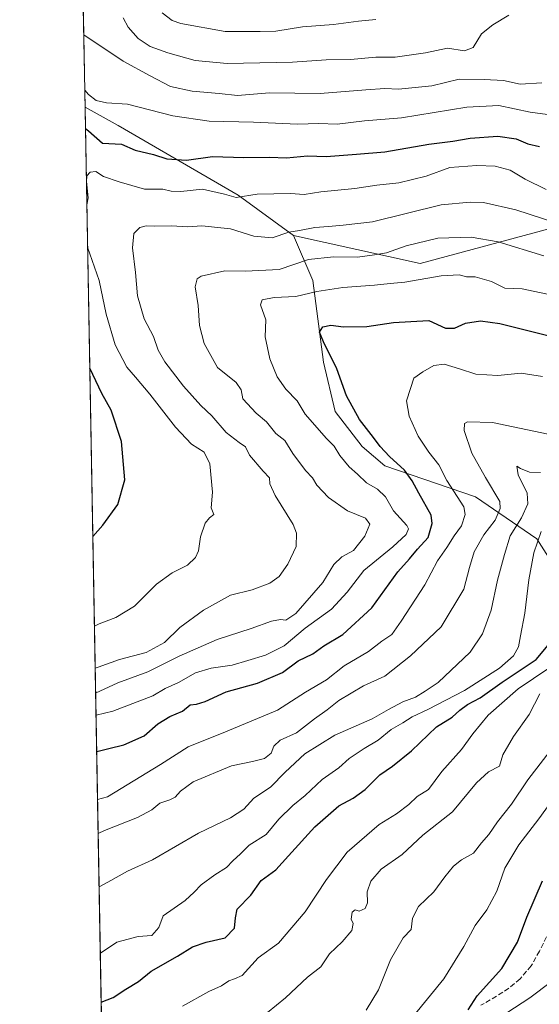
# Model space of a CAD drawing. Units: metres. Extents: x 624212 to 627679, y 4745747 to 4748123.
# Drawn here: x 624212 to 624377, y 4746622 to 4746936 of the extents above; entities that cross this region are included whole.
import ezdxf

# ---------------------------------------------------------------- set-up
doc = ezdxf.new("R2010")
doc.units = ezdxf.units.M
doc.header["$MEASUREMENT"] = 0
doc.linetypes.add('DGN Style 3', pattern=[2.307223458686699, 1.648016756204785, -0.6592067024819142])
for name, color, linetype, lineweight in [('Arbolado forestal CxS', 92, 'Continuous', 0), ('Comarca CxS', 21, 'Continuous', 0), ('Comunidad Autónoma CxS', 142, 'Continuous', 0), ('Curva de nivel maestra', 30, 'Continuous', 30), ('Curva de nivel normal', 30, 'Continuous', 0), ('Municipio CxS', 4, 'Continuous', 0), ('Provincia CxS', 1, 'Continuous', 0), ('Senda', 7, 'DGN Style 3', 0)]:
    doc.layers.add(name, color=color, linetype=linetype, lineweight=lineweight)

# ---------------------------------------------------------------- blocks, each defined once
blk = doc.blocks.new('*U15')
at = {"layer": 'Arbolado forestal CxS', "color": 92, "linetype": 'Continuous', "lineweight": 0}
blk.add_polyline3d([(624768.5553000001, 4746795.661900001, 638.7522999999928), (624649.8982999995, 4746808.933300001, 651.0268000000069), (624581.1920999996, 4746830.200300001, 681.4799999999959), (624516.4605, 4746846.5109, 704.106899999999), (624462.5862999996, 4746864.736500001, 720.5328000000009), (624444.6703000005, 4746863.616699999, 719.1526000000014), (624424.5142999999, 4746860.254899999, 716.0859999999958), (624398.7594999997, 4746861.376300001, 713.2027999999991), (624380.8437000001, 4746869.219500001, 714.4658999999957), (624339.4115000004, 4746858.016100001, 708.1536000000052), (624299.0768999998, 4746866.8925, 715.6445999999996), (624299.0368999997, 4746866.985500001, 715.686600000001), (624281.4622999999, 4746879.753699999, 720.8098999999929), (624243.2430999996, 4746902.0121, 727.9885000000068), (624232.6616000002, 4746907.806, 727.5877000000038), (624232.0898000002, 4746939.460100001, 735.1996000000072)], dxfattribs=at)
blk = doc.blocks.new('*U20')
at = {"layer": 'Arbolado forestal CxS', "color": 92, "linetype": 'Continuous', "lineweight": 0}
blk.add_polyline3d([(624342.5783000002, 4746603.458100001, 650.8059999999969), (624374.3128000004, 4746624.192500001, 647.1812000000064), (624395.3998999996, 4746640.131300001, 644.5267000000022), (624448.9587000003, 4746673.6525, 640.7382999999973), (624471.9415999996, 4746672.792099999, 640.7011999999959), (624482.0374999996, 4746675.030099999, 640.6781000000046), (624488.8558, 4746680.3389, 640.117499999993), (624506.5915000001, 4746682.1917, 639.2783999999956), (624526.1287000002, 4746687.281500001, 638.4964000000036), (624532.9457, 4746692.590500001, 637.9348000000027), (624538.4939000001, 4746697.8573, 637.646900000007), (624548.4441000001, 4746704.540100001, 637.9777000000031), (624571.5011, 4746701.9341, 637.0896000000066), (624574.6019000001, 4746701.583699999, 636.918399999995), (624592.3169, 4746704.071699999, 635.5964999999997), (624614.9448999995, 4746711.805299999, 634.9137999999948), (624639.8630999997, 4746727.241900001, 637.2700000000041), (624658.5154999997, 4746739.930500001, 641.2348000000056), (624681.1026999997, 4746748.9353, 638.5075999999972), (624704.9168999996, 4746759.249700001, 635.8319999999949)], dxfattribs=at)

msp = doc.modelspace()

# ---------------------------------------------------------------- linework, layer by layer
at = {"layer": 'Arbolado forestal CxS', "color": 92, "linetype": 'Continuous', "lineweight": 0, "extrusion": (0.004222136447047178, -0.2337319505276273, 0.9722919051737362), "elevation": -1106160.997368207, "flags": 128}
msp.add_lwpolyline([(709865.0467864866, 4603835.371416751), (709865.0467864866, 4603867.932897425)], dxfattribs=at)
at = {"layer": 'Arbolado forestal CxS', "color": 92, "linetype": 'Continuous', "lineweight": 0, "extrusion": (0.003794439538565378, -0.2100511685732439, 0.9776830308487526), "elevation": -994013.5685195703, "flags": 128}
msp.add_lwpolyline([(709866.6915347137, 4628992.358518307), (709866.6915347137, 4629344.118739109)], dxfattribs=at)
at = {"layer": 'Arbolado forestal CxS', "color": 92, "linetype": 'Continuous', "lineweight": 0}
for points in [[(624240.2287999997, 4746488.904800001, 658.390400000004), (624232.6616000002, 4746907.806, 727.5877000000038), (624243.2430999996, 4746902.0121, 727.9885000000068), (624281.4622999999, 4746879.753699999, 720.8098999999929), (624299.0368999997, 4746866.985500001, 715.686600000001), (624299.0768999998, 4746866.8925, 715.6445999999996), (624305.2265, 4746852.5747, 707.1079000000027), (624308.6140999999, 4746826.634500001, 701.0323999999965), (624312.3054999998, 4746810.8705, 701.904999999999), (624320.9303000001, 4746799.716700001, 701.6649000000034), (624328.1189000001, 4746793.597300001, 701.1793000000035), (624357.0377000002, 4746783.7421, 693.752800000002), (624376.5361000003, 4746770.401900001, 681.8322999999946), (624385.2439000001, 4746756.708900001, 675.0442999999941)], [(624232.6616000002, 4746907.806, 727.5877000000038), (624243.2430999996, 4746902.0121, 727.9885000000068), (624281.4622999999, 4746879.753699999, 720.8098999999929), (624299.0368999997, 4746866.985500001, 715.686600000001), (624299.0768999998, 4746866.8925, 715.6445999999996)], [(624232.6616000002, 4746907.806, 727.5877000000038), (624243.2430999996, 4746902.0121, 727.9885000000068), (624281.4622999999, 4746879.753699999, 720.8098999999929), (624299.0368999997, 4746866.985500001, 715.686600000001), (624299.0768999998, 4746866.8925, 715.6445999999996)], [(624385.2439000001, 4746756.708900001, 675.0442999999941), (624376.5361000003, 4746770.401900001, 681.8322999999946), (624357.0377000002, 4746783.7421, 693.752800000002), (624328.1189000001, 4746793.597300001, 701.1793000000035), (624320.9303000001, 4746799.716700001, 701.6649000000034), (624312.3054999998, 4746810.8705, 701.904999999999), (624308.6140999999, 4746826.634500001, 701.0323999999965), (624305.2265, 4746852.5747, 707.1079000000027), (624299.0768999998, 4746866.8925, 715.6445999999996), (624339.4115000004, 4746858.016100001, 708.1536000000052), (624380.8437000001, 4746869.219500001, 714.4658999999957)], [(624299.0768999998, 4746866.8925, 715.6445999999996), (624339.4115000004, 4746858.016100001, 708.1536000000052), (624380.8437000001, 4746869.219500001, 714.4658999999957), (624398.7594999997, 4746861.376300001, 713.2027999999991), (624424.5142999999, 4746860.254899999, 716.0859999999958), (624444.6703000005, 4746863.616699999, 719.1526000000014), (624462.5862999996, 4746864.736500001, 720.5328000000009), (624516.4605, 4746846.5109, 704.106899999999), (624581.1920999996, 4746830.200300001, 681.4799999999959), (624649.8982999995, 4746808.933300001, 651.0268000000069), (624768.5553000001, 4746795.661900001, 638.7522999999928)], [(624299.0768999998, 4746866.8925, 715.6445999999996), (624339.4115000004, 4746858.016100001, 708.1536000000052), (624380.8437000001, 4746869.219500001, 714.4658999999957), (624398.7594999997, 4746861.376300001, 713.2027999999991), (624424.5142999999, 4746860.254899999, 716.0859999999958), (624444.6703000005, 4746863.616699999, 719.1526000000014), (624462.5862999996, 4746864.736500001, 720.5328000000009), (624516.4605, 4746846.5109, 704.106899999999), (624581.1920999996, 4746830.200300001, 681.4799999999959), (624649.8982999995, 4746808.933300001, 651.0268000000069), (624768.5553000001, 4746795.661900001, 638.7522999999928)], [(624299.0768999998, 4746866.8925, 715.6445999999996), (624305.2265, 4746852.5747, 707.1079000000027), (624308.6140999999, 4746826.634500001, 701.0323999999965), (624312.3054999998, 4746810.8705, 701.904999999999), (624320.9303000001, 4746799.716700001, 701.6649000000034), (624328.1189000001, 4746793.597300001, 701.1793000000035), (624357.0377000002, 4746783.7421, 693.752800000002), (624376.5361000003, 4746770.401900001, 681.8322999999946), (624385.2439000001, 4746756.708900001, 675.0442999999941), (624389.4045000002, 4746746.0427, 672.7516999999935), (624394.1382999998, 4746737.3029, 669.5319000000018), (624409.1731000004, 4746724.451900001, 656.9149000000034), (624421.4008999999, 4746719.7685, 652.5436000000045), (624431.0877, 4746715.002499999, 649.8040000000037), (624447.3302999996, 4746704.0975, 645.3834999999963), (624451.5531000001, 4746691.5273, 642.741399999999), (624448.9587000003, 4746673.6525, 640.7382999999973)], [(624299.0768999998, 4746866.8925, 715.6445999999996), (624305.2265, 4746852.5747, 707.1079000000027), (624308.6140999999, 4746826.634500001, 701.0323999999965), (624312.3054999998, 4746810.8705, 701.904999999999), (624320.9303000001, 4746799.716700001, 701.6649000000034), (624328.1189000001, 4746793.597300001, 701.1793000000035), (624357.0377000002, 4746783.7421, 693.752800000002), (624376.5361000003, 4746770.401900001, 681.8322999999946), (624385.2439000001, 4746756.708900001, 675.0442999999941), (624389.4045000002, 4746746.0427, 672.7516999999935), (624394.1382999998, 4746737.3029, 669.5319000000018), (624409.1731000004, 4746724.451900001, 656.9149000000034), (624421.4008999999, 4746719.7685, 652.5436000000045), (624431.0877, 4746715.002499999, 649.8040000000037), (624447.3302999996, 4746704.0975, 645.3834999999963), (624451.5531000001, 4746691.5273, 642.741399999999), (624448.9587000003, 4746673.6525, 640.7382999999973)], [(624448.9587000003, 4746673.6525, 640.7382999999973), (624395.3998999996, 4746640.131300001, 644.5267000000022), (624374.3128000004, 4746624.192500001, 647.1812000000064), (624342.5783000002, 4746603.458100001, 650.8059999999969), (624306.1941000001, 4746588.9257, 655.5368000000017), (624291.6754999999, 4746527.4539, 655.750199999995), (624285.2511, 4746510.0891, 665.4619999999995), (624274.5011, 4746508.4663, 664.896900000007), (624263.6891000001, 4746508.748299999, 663.6435999999958), (624252.4479, 4746502.662699999, 662.7538999999961), (624245.0590000004, 4746495.431700001, 660.2978000000003), (624240.2287999997, 4746488.904800001, 658.390400000004)], [(624448.9587000003, 4746673.6525, 640.7382999999973), (624395.3998999996, 4746640.131300001, 644.5267000000022), (624374.3128000004, 4746624.192500001, 647.1812000000064), (624342.5783000002, 4746603.458100001, 650.8059999999969), (624306.1941000001, 4746588.9257, 655.5368000000017), (624291.6754999999, 4746527.4539, 655.750199999995), (624285.2511, 4746510.0891, 665.4619999999995), (624274.5011, 4746508.4663, 664.896900000007), (624263.6891000001, 4746508.748299999, 663.6435999999958), (624252.4479, 4746502.662699999, 662.7538999999961), (624245.0590000004, 4746495.431700001, 660.2978000000003), (624240.2287999997, 4746488.904800001, 658.390400000004)], [(624395.3998999996, 4746640.131300001, 644.5267000000022), (624374.3128000004, 4746624.192500001, 647.1812000000064), (624342.5783000002, 4746603.458100001, 650.8059999999969)]]:
    msp.add_polyline3d(points, dxfattribs=at)
at = {"layer": 'Comarca CxS', "color": 21, "linetype": 'Continuous', "lineweight": 0, "flags": 128}
msp.add_lwpolyline([(627615.1200009721, 4748122.799982493), (627658.0400009698, 4745809.399982516), (626020.7809000006, 4745779.414499999), (625939.8607000007, 4745777.9325), (624253.6300009444, 4745747.049982513), (624211.8400009454, 4748060.439982492), (624973.2614000012, 4748074.392), (625036.9680999991, 4748075.5593), (627253.5917468262, 4748116.175519641), (627287.8180000001, 4748096.771000001), (627322.9500000002, 4748078.245999998), (627347.6109999998, 4748063.390000001), (627363.1939999998, 4748084.709000002), (627377.4060000008, 4748105.313), (627387.8901963423, 4748118.636337241)], close=True, dxfattribs=at)
at = {"layer": 'Comunidad Autónoma CxS', "color": 142, "linetype": 'Continuous', "lineweight": 0, "flags": 128}
msp.add_lwpolyline([(625939.8607000007, 4745777.9325), (624253.6300009444, 4745747.049982513), (624211.8400009454, 4748060.439982492), (624973.2614000012, 4748074.392), (625036.9680999991, 4748075.5593), (627253.5917468262, 4748116.175519641), (627387.8901963423, 4748118.636337241), (627615.1200009721, 4748122.799982493), (627658.0400009698, 4745809.399982516), (626020.7809000006, 4745779.414499999)], close=True, dxfattribs=at)
at = {"layer": 'Curva de nivel maestra', "color": 30, "linetype": 'Continuous', "lineweight": 30, "flags": 128}
for points, elevation in [([(624232.7845999999, 4746901.000700001), (624233.79, 4746900.2401), (624238.2100000001, 4746896.3301), (624244.2199999997, 4746896.0101), (624248.6600000003, 4746894.120100001), (624254.4299999997, 4746892.7501), (624258.7199999997, 4746891.3201), (624264.9600000001, 4746890.950099999), (624273.2699999996, 4746892.0601), (624283.2599999999, 4746891.7501), (624291.3799999999, 4746891.860099999), (624296.7999999998, 4746891.700099999), (624303.4600000001, 4746892.290100001), (624309.4600000001, 4746892.120100001), (624319.1299999999, 4746892.800100001), (624328.1299999999, 4746893.5601), (624342.1299999999, 4746896.0601), (624349.7999999998, 4746896.970100001), (624355.3300000001, 4746897.9301), (624364.1399999997, 4746898.600099999), (624369.9800000006, 4746897.770099999), (624373.6600000003, 4746896.100099999), (624377.4199999999, 4746895.270099999)], 725), ([(624236.3685, 4746702.601700001), (624240.2800000003, 4746703.5701), (624245.0599999997, 4746704.710100001), (624251.4699999997, 4746707.610099999), (624255.79, 4746711.4901), (624259.6399999997, 4746713.800100001), (624263.6900000004, 4746715.470100001), (624266.1299999999, 4746717.4801), (624268.1299999999, 4746717.700099999), (624270.9199999999, 4746718.5801), (624277.5999999996, 4746721.640100001), (624287.5800000001, 4746724.380100001), (624295.5, 4746727.7601), (624300.5499999998, 4746731.4801), (624305.25, 4746733.7401), (624308.7400000002, 4746736.3101), (624314.7999999998, 4746739.920100001), (624324, 4746748.390100001), (624332.2800000003, 4746759.800100001), (624336, 4746764.0101), (624338.5, 4746767.0801), (624341.9400000004, 4746770.800100001), (624343.1600000003, 4746775.280099999), (624342.8700000001, 4746777.880100001), (624338.9600000001, 4746784.940099999), (624336.8899999997, 4746788.840100001), (624334.3600000005, 4746792.2401), (624329.6299999999, 4746796.5701), (624326.6600000003, 4746799.7501), (624324.5199999996, 4746802.590100001), (624320.0899999999, 4746808.3201), (624315.8899999997, 4746815.920100001), (624312.8099999997, 4746824.4801), (624308.6200000001, 4746833.0801), (624307.3399999999, 4746836.1501), (624308.4199999999, 4746837.8101), (624310.9699999997, 4746838.4301), (624314.9199999999, 4746837.9001), (624322.4100000003, 4746837.970100001), (624330.9000000004, 4746839.200099999), (624336.4100000003, 4746839.590100001), (624342.1299999999, 4746839.840100001), (624347.4600000001, 4746837.460100001), (624350.3399999999, 4746837.440099999), (624353.7999999998, 4746838.9801), (624358.5700000003, 4746839.7601), (624364.79, 4746838.9001), (624380.0300000003, 4746835.0601)], 700), ([(624235.1305000001, 4746771.1362), (624238.2699999996, 4746774.690099999), (624243.0999999996, 4746781.3101), (624245.3399999999, 4746789.170100001), (624244.2400000002, 4746801.350099999), (624240.9400000004, 4746811.300100001), (624238.0099999999, 4746816.6801), (624234.1637000004, 4746824.657500001)], 725), ([(624237.8097000001, 4746622.824300001), (624241.6600000003, 4746624.360099999), (624245.5999999996, 4746626.9801), (624249.6600000003, 4746629.380100001), (624253.6799999997, 4746632.6501), (624262.1200000001, 4746637.420100001), (624266.9299999997, 4746640.4301), (624271.2400000002, 4746641.880100001), (624277.29, 4746643.3101), (624280.2100000001, 4746646.4001), (624280.5499999998, 4746649.670100001), (624281.1500000004, 4746652.4101), (624285.4400000004, 4746656.890100001), (624288.7999999998, 4746661.5801), (624293.4600000001, 4746664.950099999), (624297.4600000001, 4746669.460100001), (624305.7999999998, 4746678.640100001), (624313.4600000001, 4746685.340100001), (624318.04, 4746687.780099999), (624321.8899999997, 4746690.540100001), (624326.5800000001, 4746695.1801), (624330.5999999996, 4746697.960100001), (624336.6600000003, 4746702.840100001), (624344.5800000001, 4746710.5001), (624349.6299999999, 4746713.5701), (624352, 4746715.780099999), (624354.4299999997, 4746717.600099999), (624358.4600000001, 4746719.780099999), (624365.4600000001, 4746724.670100001), (624376.3700000001, 4746731.920100001), (624381.2199999997, 4746737.800100001)], 675), ([(624354.6900000004, 4746620.420100001), (624357.5599999997, 4746624.800100001), (624365.3899999997, 4746633.540100001), (624370.3700000001, 4746641.920100001), (624373.3799999999, 4746649.920100001), (624378.2999999998, 4746661.470100001)], 650)]:
    msp.add_lwpolyline(points, dxfattribs=dict(at, elevation=elevation))
at = {"layer": 'Curva de nivel normal', "color": 30, "linetype": 'Continuous', "lineweight": 0, "flags": 128}
for points, elevation in [([(624325.2599999999, 4746935.74), (624319.75, 4746935.24), (624311.75, 4746934.16), (624301.9500000002, 4746933.350000001), (624293.4199999999, 4746931.99), (624288.4600000001, 4746931.869999999), (624277.25, 4746931.91), (624263.1399999997, 4746934.470000001), (624260.3499999996, 4746935.439999999), (624257.1900000004, 4746937.84)], 745), ([(624367.6699999999, 4746937.09), (624362.5499999998, 4746934.01), (624358.9199999999, 4746931.189999999), (624356.2400000002, 4746926.82), (624353.4600000001, 4746925.76), (624348.1299999999, 4746926.58), (624341.1299999999, 4746925.140000001), (624331.4600000001, 4746923.76), (624325.2599999999, 4746923.699999999), (624317.1600000003, 4746922.970000001), (624309.4199999999, 4746922.869999999), (624298.7800000003, 4746922.16), (624277.8799999999, 4746921.720000001), (624267.6799999997, 4746922.640000001), (624259.0300000003, 4746925.130000001), (624253.4400000004, 4746927.140000001), (624249.5800000001, 4746929.699999999), (624246.3499999996, 4746933.300000001), (624244.7599999999, 4746936.199999999)], 740), ([(624232.2462999999, 4746930.796399999), (624244.7599999999, 4746922.41), (624253.3700000001, 4746917.76), (624259.8799999999, 4746914.359999999), (624266.8200000003, 4746912.9), (624275.4199999999, 4746912.189999999), (624281.2000000002, 4746911.52), (624291.4000000004, 4746912.369999999), (624307.5599999997, 4746912.130000001), (624322.0700000003, 4746913.300000001), (624328.1299999999, 4746913.710000001), (624332.4600000001, 4746913.529999999), (624337.7999999998, 4746914.02), (624343.1299999999, 4746914.640000001), (624351.7999999998, 4746916.74), (624359.7999999998, 4746916.58), (624365.9000000004, 4746916.350000001), (624371.2199999997, 4746915.16), (624378.1100000005, 4746915.560000001)], 735), ([(624232.5630999999, 4746913.260399999), (624233.7199999997, 4746911.82), (624236.2300000006, 4746909.949999999), (624239.4600000001, 4746909.230000001), (624246.1699999999, 4746908.710000001), (624260.6100000005, 4746905.07), (624272.1799999997, 4746903.300000001), (624286.3099999997, 4746903.07), (624300.29, 4746902.42), (624307.1100000005, 4746902.59), (624312.9600000001, 4746902.42), (624321.6799999997, 4746903.42), (624333.4299999997, 4746904.460000001), (624354.2999999998, 4746907.859999999), (624364.4199999999, 4746908.34), (624374.4400000004, 4746906.230000001), (624379.9100000003, 4746905.480000001)], 730), ([(624379.5700000003, 4746881.619999999), (624372.8099999997, 4746884.869999999), (624368.0599999997, 4746887.710000001), (624363.2800000003, 4746889.07), (624357.4800000006, 4746889.27), (624348.8499999996, 4746888.640000001), (624341.3099999997, 4746885.859999999), (624332.6100000005, 4746883.74), (624325.54, 4746882.92), (624318.5899999999, 4746881.869999999), (624307.7800000003, 4746880.810000001), (624302.4600000001, 4746880.039999999), (624298.1299999999, 4746880.300000001), (624287.4600000001, 4746880.060000001), (624280.7699999996, 4746879.050000001), (624277.0199999996, 4746880.08), (624270.0999999996, 4746881.66), (624263.1299999999, 4746881), (624260.1299999999, 4746881.039999999), (624257.4600000001, 4746881.699999999), (624251.5599999997, 4746881.66), (624243.5, 4746884.050000001), (624238.54, 4746885.76), (624236.0599999997, 4746887.34), (624234.2599999999, 4746887.100000001), (624233.1799999997, 4746885.930000001), (624233.1500000004, 4746884.100000001), (624233.6100000005, 4746878.980000001), (624233.2242000002, 4746876.662599999)], 720), ([(624235.8876, 4746729.2268), (624236.8600000005, 4746729.49), (624243.6200000001, 4746731.970000001), (624252.0999999996, 4746734.119999999), (624257.9500000002, 4746737.34), (624262.7999999998, 4746742.16), (624270.3399999999, 4746747.65), (624278.9600000001, 4746752.380000001), (624285.9000000004, 4746754.130000001), (624291.4699999997, 4746756.289999999), (624294.4500000002, 4746758.350000001), (624297.2699999996, 4746762.25), (624299.9000000004, 4746767.92), (624299.9800000006, 4746772.210000001), (624298.9900000002, 4746774.880000001), (624293.2300000006, 4746784.109999999), (624291.5099999999, 4746787.880000001), (624291.4299999997, 4746789.75), (624289.3700000001, 4746791.880000001), (624285, 4746796.949999999), (624283.79, 4746799.689999999), (624281.75, 4746800.980000001), (624277.6399999997, 4746804.210000001), (624273.0499999998, 4746809.5), (624269.5700000003, 4746812.789999999), (624263.9600000001, 4746818.960000001), (624258.0599999997, 4746826.680000001), (624255.9800000006, 4746830.380000001), (624254.4800000006, 4746834.77), (624251.5099999999, 4746840.380000001), (624249.3899999997, 4746847.730000001), (624248.75, 4746855.17), (624247.8200000003, 4746863.060000001), (624248.2199999997, 4746867.539999999), (624250.0999999996, 4746869.460000001), (624252.1299999999, 4746870.050000001), (624254.8399999999, 4746869.890000001), (624260.2300000006, 4746869.99), (624265.2800000003, 4746869.74), (624269.8899999997, 4746870.02), (624278.9800000006, 4746869.100000001), (624286.3799999999, 4746866.77), (624292.2100000001, 4746866.17), (624297.5099999999, 4746867.960000001), (624301, 4746868.52), (624305.8499999996, 4746869.449999999), (624310.2199999997, 4746869.77), (624314.8200000003, 4746870.210000001), (624324.2199999997, 4746871.34), (624346.0300000003, 4746876.720000001), (624355.3600000005, 4746877.539999999), (624359.5499999998, 4746877.470000001), (624369.8399999999, 4746875.08), (624382.6399999997, 4746870.970000001)], 715), ([(624378.7400000002, 4746860.430000001), (624364.2199999997, 4746864.970000001), (624355.6600000003, 4746866.439999999), (624344.9699999997, 4746866.050000001), (624334.9000000004, 4746863.699999999), (624328.6399999997, 4746861.449999999), (624324.8300000001, 4746860.77), (624319.3799999999, 4746860.050000001), (624311.7599999999, 4746860.119999999), (624303.8399999999, 4746859.279999999), (624294.4600000001, 4746856.130000001), (624283.7999999998, 4746855.57), (624277.1299999999, 4746855.74), (624269.6600000003, 4746854.029999999), (624268.3399999999, 4746853.109999999), (624267.75, 4746850.58), (624268.7000000002, 4746844.699999999), (624269.1299999999, 4746838.300000001), (624270.6200000001, 4746832.560000001), (624274.8499999996, 4746824.880000001), (624280.7400000002, 4746820.109999999), (624282.4000000004, 4746817.82), (624282.9400000004, 4746814.970000001), (624287.2000000002, 4746810.32), (624290.4699999997, 4746807.59), (624293.4600000001, 4746803.91), (624296.2699999996, 4746801.699999999), (624298.8700000001, 4746797.529999999), (624302.9199999999, 4746792.15), (624305.1100000005, 4746789.779999999), (624306.5, 4746787.430000001), (624310.2100000001, 4746783.480000001), (624316.2199999997, 4746779.26), (624321.9600000001, 4746776.9), (624323.3099999997, 4746775.02), (624321.7199999997, 4746771.210000001), (624318.1299999999, 4746766.630000001), (624314.4600000001, 4746764.609999999), (624311.8600000005, 4746762.199999999), (624308.3799999999, 4746756.439999999), (624299.7999999998, 4746746.57), (624296.6299999999, 4746744.41), (624294.8700000001, 4746744.630000001), (624292.0300000003, 4746744.109999999), (624285.5300000003, 4746741.810000001), (624274.7100000001, 4746738.300000001), (624262.5999999996, 4746732.99), (624252.6799999997, 4746728.050000001), (624243.1200000001, 4746724.49), (624236.0313999997, 4746721.2621)], 710.0000000000001), ([(624233.4665999999, 4746863.242900001), (624237.1799999997, 4746852.59), (624239.3799999999, 4746841.890000001), (624242.2000000002, 4746832.16), (624245.9199999999, 4746825.039999999), (624248.75, 4746821.880000001), (624253.2999999998, 4746816.430000001), (624261.4900000002, 4746805.949999999), (624266.5700000003, 4746800.52), (624270.5899999999, 4746797.970000001), (624272.3799999999, 4746794.25), (624273.2100000001, 4746785.25), (624272.8300000001, 4746780.25), (624273.6500000004, 4746778.109999999), (624272.3099999997, 4746777.02), (624270.8799999999, 4746775.300000001), (624269.4600000001, 4746771), (624268.7699999996, 4746766.560000001), (624267.8600000005, 4746764.41), (624265.2800000003, 4746762), (624260.4199999999, 4746759.58), (624255.4500000002, 4746755.869999999), (624248.4199999999, 4746748.930000001), (624242.4199999999, 4746745.289999999), (624237.2000000002, 4746743.32), (624235.6467000004, 4746742.558499999)], 720), ([(624236.1594000002, 4746714.176999999), (624241.5199999996, 4746715.49), (624254.2000000002, 4746720.33), (624258.1500000004, 4746722.66), (624262.4600000001, 4746724.630000001), (624267.7999999998, 4746727.74), (624272.7999999998, 4746729.210000001), (624279.4600000001, 4746730.08), (624284.4600000001, 4746731.66), (624290.1299999999, 4746733.279999999), (624296.1200000001, 4746736.32), (624302.7400000002, 4746741.930000001), (624311.1200000001, 4746747.92), (624316.1299999999, 4746753.359999999), (624321.4600000001, 4746760.24), (624330.6699999999, 4746767.77), (624334.9800000006, 4746771.74), (624335.6200000001, 4746773.51), (624335.1100000005, 4746774.59), (624330.8799999999, 4746779.26), (624328.3399999999, 4746783.74), (624325.8399999999, 4746786.119999999), (624322.2999999998, 4746788.180000001), (624319.4699999997, 4746790.939999999), (624316.7699999996, 4746793.230000001), (624313.79, 4746796.92), (624311.9600000001, 4746799.83), (624309.5099999999, 4746802.300000001), (624302.8099999997, 4746810.050000001), (624300.2300000006, 4746814.279999999), (624296.5999999996, 4746817.970000001), (624293.8700000001, 4746821.970000001), (624291.5, 4746827.630000001), (624290.0499999998, 4746834.689999999), (624290.2599999999, 4746840.109999999), (624288.5800000001, 4746844.880000001), (624289.0899999999, 4746846.460000001), (624292.8799999999, 4746847.180000001), (624299.7999999998, 4746847.52), (624306.4600000001, 4746849.140000001), (624314.7999999998, 4746850.42), (624324.7999999998, 4746851.140000001), (624329.7999999998, 4746851.699999999), (624334.4600000001, 4746852.060000001), (624346.1299999999, 4746854.140000001), (624351.7999999998, 4746854.390000001), (624354.1299999999, 4746853.800000001), (624356.8899999997, 4746853.789999999), (624362.1600000003, 4746852.26), (624366.3399999999, 4746850.199999999), (624371.9199999999, 4746849.980000001), (624381.4699999997, 4746847.930000001)], 705), ([(624236.6436999999, 4746687.366699999), (624239.8399999999, 4746688.25), (624256.7199999997, 4746698.51), (624265.5199999996, 4746704.08), (624277.3499999996, 4746708.9), (624293.9400000004, 4746715.800000001), (624302.9000000004, 4746721.52), (624309.5800000001, 4746725.49), (624315.1600000003, 4746729.949999999), (624322.9600000001, 4746734.460000001), (624327.2199999997, 4746737.720000001), (624330.3899999997, 4746739.92), (624333.2999999998, 4746744.119999999), (624340.8300000001, 4746755.730000001), (624344.8799999999, 4746763.4), (624347.9000000004, 4746767.619999999), (624350.1900000004, 4746771.33), (624352.54, 4746774.539999999), (624353.6900000004, 4746778.140000001), (624353.2599999999, 4746780.59), (624347.9299999997, 4746788.92), (624345.3099999997, 4746793.890000001), (624342.1799999997, 4746797.91), (624338.79, 4746803), (624335.8600000005, 4746809.439999999), (624335.04, 4746814.279999999), (624336.2599999999, 4746818.25), (624337.3799999999, 4746821.539999999), (624340.2300000006, 4746823.49), (624343.7199999997, 4746825.539999999), (624347.0099999999, 4746825.949999999), (624351.9500000002, 4746824.539999999), (624357.1600000003, 4746822.75), (624364.1600000003, 4746822.34), (624371.54, 4746823.060000001), (624378.3499999996, 4746822)], 695), ([(624236.8400999998, 4746676.499199999), (624238.7999999998, 4746677.480000001), (624249.3799999999, 4746681.59), (624253.9800000006, 4746684.02), (624256.4800000006, 4746686.189999999), (624259.6399999997, 4746687.199999999), (624261.3499999996, 4746688.130000001), (624263.1100000005, 4746689.970000001), (624267.0700000003, 4746693), (624279.3300000001, 4746698.029999999), (624286, 4746699.480000001), (624289.7999999998, 4746700.41), (624291.9000000004, 4746702.060000001), (624292.7800000003, 4746704.310000001), (624294.8300000001, 4746706.300000001), (624299.9600000001, 4746708.600000001), (624305.75, 4746712.99), (624309.7999999998, 4746715.939999999), (624313.4600000001, 4746718.869999999), (624321.3799999999, 4746723.52), (624328.1299999999, 4746726.640000001), (624336.3200000003, 4746733.050000001), (624346.1299999999, 4746742.380000001), (624353.3200000003, 4746754.350000001), (624355.1200000001, 4746761.25), (624356.6399999997, 4746766.25), (624359.6500000004, 4746771.59), (624363.25, 4746776.25), (624364.9199999999, 4746780.029999999), (624364.79, 4746782.25), (624360.1500000004, 4746789.84), (624355.8600000005, 4746797.619999999), (624353.3499999996, 4746804.84), (624353.5, 4746807.119999999), (624354.4199999999, 4746807.609999999), (624362.4400000004, 4746807.439999999), (624380.1600000003, 4746803.67)], 690.0000000000001), ([(624237.1467000004, 4746659.5241), (624239.9600000001, 4746661), (624246.1299999999, 4746664.57), (624254.1299999999, 4746668.17), (624268.7999999998, 4746676.65), (624279.0199999996, 4746681.550000001), (624283.2599999999, 4746684.25), (624286.3799999999, 4746687.75), (624291.7000000002, 4746691.230000001), (624296.3700000001, 4746696.08), (624302.6200000001, 4746701.92), (624312.1600000003, 4746707.880000001), (624324.0999999996, 4746713.09), (624329.2999999998, 4746716.02), (624333.9199999999, 4746718.460000001), (624337.9100000003, 4746719.980000001), (624341.0199999996, 4746721.9), (624345.1200000001, 4746724.59), (624355.3300000001, 4746734.25), (624359.2100000001, 4746740.100000001), (624361.9600000001, 4746747.609999999), (624363.9900000002, 4746757.24), (624366.2100000001, 4746765.42), (624368.0800000001, 4746771.359999999), (624371.6600000003, 4746777.029999999), (624373.7000000002, 4746781.49), (624373.4500000002, 4746784.939999999), (624370.5999999996, 4746790.77), (624370.2199999997, 4746793.51), (624371.3499999996, 4746792.76), (624374.1600000003, 4746791.58), (624377.6799999997, 4746791.470000001)], 685), ([(624237.5286999998, 4746638.377400001), (624242.8200000003, 4746641.92), (624249.5300000003, 4746643.77), (624253.9100000003, 4746644.07), (624256.1699999999, 4746646.630000001), (624257.5499999998, 4746650.34), (624264.5499999998, 4746655.15), (624267.3600000005, 4746657.9), (624269.6799999997, 4746660.220000001), (624273.9699999997, 4746663.4), (624277.7000000002, 4746665.66), (624279.75, 4746667.859999999), (624282.1500000004, 4746670.050000001), (624284.9500000002, 4746672.77), (624290.2999999998, 4746676.26), (624294.4100000003, 4746681.07), (624298.79, 4746685.460000001), (624302.7699999996, 4746688.619999999), (624308.1699999999, 4746693.680000001), (624313.4600000001, 4746697.439999999), (624316.7300000006, 4746700.390000001), (624321.5199999996, 4746703.640000001), (624326.0599999997, 4746706.300000001), (624330.1299999999, 4746709.65), (624333.8899999997, 4746711.75), (624336.8499999996, 4746713.720000001), (624341.8300000001, 4746716), (624353.54, 4746722.109999999), (624364.6299999999, 4746729.140000001), (624369.1600000003, 4746733.15), (624370.6900000004, 4746735.960000001), (624371.3099999997, 4746739.51), (624372.7400000002, 4746746.730000001), (624373.9900000002, 4746757.25), (624375.6100000005, 4746765.92), (624377.9400000004, 4746772.730000001)], 680), ([(624263.7400000002, 4746621.529999999), (624272.1100000005, 4746626.199999999), (624276.0899999999, 4746628.01), (624278.4800000006, 4746629.640000001), (624280.2199999997, 4746630.24), (624282.7400000002, 4746631.33), (624287.7999999998, 4746636.92), (624294.2300000006, 4746641.59), (624302.75, 4746651.59), (624309.5499999998, 4746661.92), (624316.1200000001, 4746670.59), (624326.3399999999, 4746679.380000001), (624331.8399999999, 4746682.75), (624335.7999999998, 4746685.810000001), (624338.4600000001, 4746688.26), (624342.04, 4746690.539999999), (624346.3399999999, 4746696.220000001), (624352.5999999996, 4746703.25), (624356.1100000005, 4746708.25), (624361.0800000001, 4746714.25), (624370.5499999998, 4746722.59), (624384.9699999997, 4746732.25)], 670), ([(624290.7999999998, 4746619.5), (624296.4600000001, 4746624.180000001), (624303.4600000001, 4746630.810000001), (624307.7999999998, 4746634.039999999), (624310.5499999998, 4746638.199999999), (624314.5, 4746642.01), (624317.6200000001, 4746645.600000001), (624318.0499999998, 4746647.82), (624317.3799999999, 4746649.26), (624317.7100000001, 4746651.5), (624318.6600000003, 4746652.199999999), (624319.9400000004, 4746651.850000001), (624321.8499999996, 4746652.630000001), (624322.6100000005, 4746654.4), (624322.4600000001, 4746657.92), (624323.6299999999, 4746661.300000001), (624327, 4746665.140000001), (624333.6500000004, 4746669.890000001), (624340.2000000002, 4746676), (624349.6500000004, 4746683.480000001), (624357.2999999998, 4746692.640000001), (624361.1399999997, 4746696.210000001), (624364.6399999997, 4746697.92), (624365.75, 4746701.609999999), (624369.1299999999, 4746707.460000001), (624374.0800000001, 4746714.4), (624377.54, 4746720.960000001)], 665.0000000000001), ([(624322.2199999997, 4746620.300000001), (624326.1699999999, 4746626.75), (624329.9299999997, 4746636.300000001), (624333.9500000002, 4746643.34), (624336.5700000003, 4746645.92), (624336.9800000006, 4746649.600000001), (624338.8399999999, 4746653.25), (624343.7800000003, 4746657.960000001), (624347.2599999999, 4746662.76), (624349.9900000002, 4746666.119999999), (624352.5899999999, 4746668.100000001), (624356.4199999999, 4746670.279999999), (624358.9400000004, 4746673.59), (624361.2800000003, 4746676.25), (624364.0599999997, 4746680.25), (624368.4800000006, 4746685.92), (624373.7300000006, 4746693.59), (624383.6699999999, 4746706.59)], 660.0000000000001), ([(624380.7999999998, 4746686.220000001), (624377.1299999999, 4746681.15), (624370.7699999996, 4746672.869999999), (624366.3499999996, 4746665.539999999), (624363.79, 4746658.16), (624360.6100000005, 4746652.24), (624356.8799999999, 4746647.25), (624353.25, 4746640.59), (624346.9699999997, 4746630.25), (624337.5199999996, 4746618.65)], 655)]:
    msp.add_lwpolyline(points, dxfattribs=dict(at, elevation=elevation))
at = {"layer": 'Municipio CxS', "color": 4, "linetype": 'Continuous', "lineweight": 0, "flags": 128}
msp.add_lwpolyline([(627615.1200009721, 4748122.799982493), (627658.0400009698, 4745809.399982516), (626020.7809000006, 4745779.414499999), (625939.8607000007, 4745777.9325), (624253.6300009444, 4745747.049982513), (624211.8400009454, 4748060.439982492), (624973.2614000012, 4748074.392), (625036.9680999991, 4748075.5593), (627253.5917468262, 4748116.175519641), (627287.8180000001, 4748096.771000001), (627322.9500000002, 4748078.245999998), (627347.6109999998, 4748063.390000001), (627363.1939999998, 4748084.709000002), (627377.4060000008, 4748105.313), (627387.8901963423, 4748118.636337241)], close=True, dxfattribs=at)
at = {"layer": 'Provincia CxS', "color": 1, "linetype": 'Continuous', "lineweight": 0, "flags": 128}
msp.add_lwpolyline([(625939.8607000007, 4745777.9325), (624253.6300009444, 4745747.049982513), (624211.8400009454, 4748060.439982492), (624973.2614000012, 4748074.392), (625036.9680999991, 4748075.5593), (627253.5917468262, 4748116.175519641), (627387.8901963423, 4748118.636337241), (627615.1200009721, 4748122.799982493), (627658.0400009698, 4745809.399982516), (626020.7809000006, 4745779.414499999)], close=True, dxfattribs=at)
at = {"layer": 'Senda', "color": 7, "linetype": 'DGN Style 3', "lineweight": 0}
msp.add_polyline3d([(624413.3901000004, 4746693.100099999, 656.5326999999961), (624412.7200999996, 4746691.630100001, 656.3436999999976), (624412.0500999996, 4746690.1501, 655.9345999999932), (624410.0500999996, 4746686.590100001, 653.9394999999931), (624407.5800999999, 4746683.190099999, 650.8439000000071), (624402.1901000004, 4746676.590100001, 653.3690999999963), (624396.3601000002, 4746670.4101, 656.0261000000028), (624390.4901000002, 4746664.3301, 658.1618000000017), (624387.4101, 4746659.690099999, 658.3320999999996), (624383.9901000002, 4746652.720100001, 655.7369999999937), (624380.6201, 4746645.7401, 654.2372999999934), (624377.4200999998, 4746639.0801, 658.2844000000041), (624374.7301000003, 4746634.4101, 655.9661999999954), (624371.2100999998, 4746630.2501, 655.2226999999984), (624367.6001000004, 4746627.270099999, 656.251900000003), (624363.7301000003, 4746624.7501, 658.1392000000051), (624358.7401000002, 4746621.850099999, 654.3708000000044)], dxfattribs=at)

# ---------------------------------------------------------------- block references
at = {"layer": 'Arbolado forestal CxS', "color": 92, "linetype": 'Continuous', "lineweight": 0}
for name in ['*U15', '*U20']:
    msp.add_blockref(name, (0, 0), dxfattribs=at)

doc.saveas('drawing.dxf')
